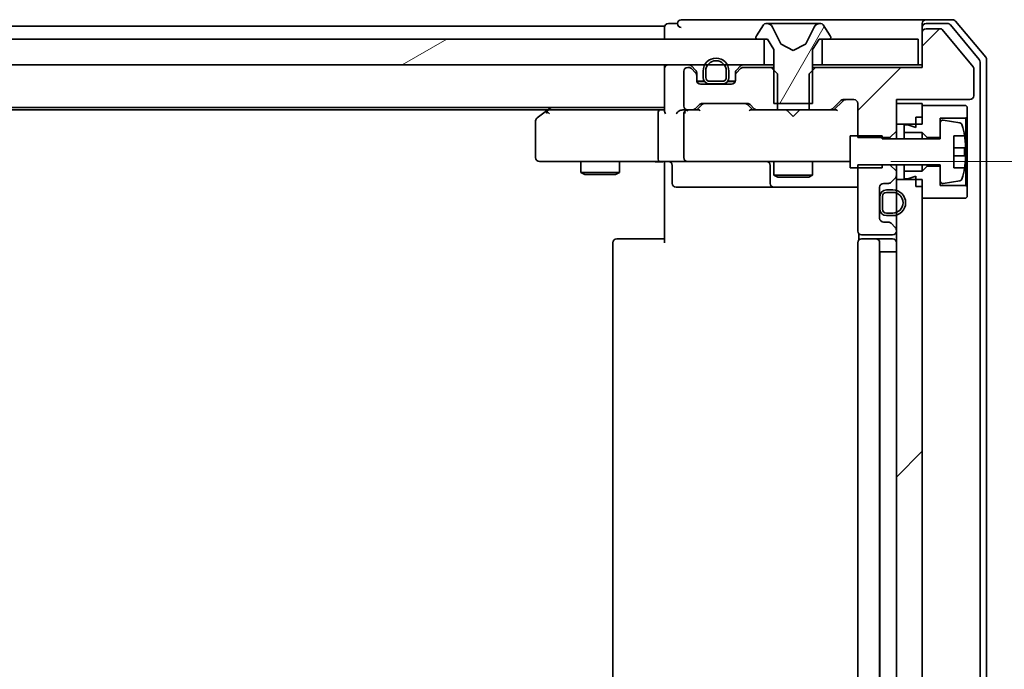
# Model space of a CAD drawing. Units: millimetres. Extents: x 36 to 10849, y 20 to 1987.
# Drawn here: x 2907 to 2984, y 1594 to 1644 of the extents above; entities that cross this region are included whole.
import ezdxf

# ---------------------------------------------------------------- set-up
doc = ezdxf.new("R2010")
doc.units = ezdxf.units.MM
doc.header["$LTSCALE"] = 2.5
doc.layers.get('Defpoints').update_dxf_attribs({"lineweight": 25})
for name, color, linetype, lineweight in [('Dimension (ISO)', 7, 'Continuous', 18), ('Hatch (ISO)', 1, 'Continuous', 18), ('Visible (ISO)', 7, 'Continuous', 35)]:
    doc.layers.add(name, color=color, linetype=linetype, lineweight=lineweight)
doc.styles.add('Note Text (TK)', font='MS PGothic.ttf')
doc.dimstyles.new('Default - Method 1b (TK)', dxfattribs={"dimscale": 2.5, "dimtxt": 2.5, "dimasz": 2.5, "dimexe": 1, "dimexo": 1.5, "dimgap": 1, "dimtad": 1, "dimdsep": 46, "dimtxsty": 'Note Text (TK)', "dimblk": 'OPEN', "dimcen": 0.09, "dimdle": 5, "dimclrd": 100, "dimclre": 100, "dimclrt": 7, "dimadec": 1, "dimazin": 1, "dimtfac": 1, "dimtmove": 0, "dimatfit": 3, "dimldrblk": 'OPEN', "dimfxl": 1, "dimtolj": 1, "dimlwd": -1, "dimlwe": -1, "dimarcsym": 0})
pattern_1 = [(45, (922.25, -36), (-15.71545, 15.71545), [])]
pattern_2 = [(30, (922.25, -36), (-11.1125, 19.24741), [])]

# ---------------------------------------------------------------- blocks, each defined once
blk = doc.blocks.new('_Open')
at = {"color": 0, "linetype": 'ByBlock', "lineweight": -2}
for p, q in [((-1, 0.1667), (0, 0)), ((-1, -0.1667), (0, 0)), ((0, 0), (-1, 0))]:
    blk.add_line(p, q, dxfattribs=at)
blk = doc.blocks.new('*D32')
at = {"layer": 'Defpoints', "color": 0}
for p in [(2971.163, 1632.981), (3042.446, 1632.981), (2971.163, 1555.981)]:
    blk.add_point(p, dxfattribs=at)
at = {"layer": 'Dimension (ISO)', "color": 100}
for p, q in [((2974.913, 1632.981), (3044.946, 1632.981)), ((3042.446, 1567.231), (3042.446, 1621.731)), ((2974.913, 1555.981), (3044.946, 1555.981))]:
    blk.add_line(p, q, dxfattribs=at)
at = {"layer": 'Dimension (ISO)', "color": 100, "xscale": 11.25, "yscale": 11.25, "zscale": 11.25}
for p, rotation in [((3042.446, 1632.981), 90), ((3042.446, 1555.981), 270)]:
    blk.add_blockref('_Open', p, dxfattribs=dict(at, rotation=rotation))
at = {"layer": 'Dimension (ISO)', "color": 7, "insert": (3029.981, 1583.439), "char_height": 6.25, "attachment_point": 4, "rotation": 90, "style": 'Note Text (TK)'}
blk.add_mtext('\\A1;\\fMS PGothic|b0|i0;{\\H17.4300;77}', dxfattribs=at)

msp = doc.modelspace()

# ---------------------------------------------------------------- hatches: boundary and pattern name
at = {"layer": 'Hatch (ISO)'}
h = msp.add_hatch(dxfattribs=at)
h.set_pattern_fill('ANSI31', color=256, scale=177.8, angle=14.999978, style=0)
h.set_pattern_definition([(60, (922.25, -36), (-19.24741, 11.1125), [])])
edge = h.paths.add_edge_path()
edge.add_ellipse((2964.5484, 1642.5815), major_axis=(0, -0.1), ratio=1, start_angle=270, end_angle=360)
edge.add_line((2964.5484, 1642.4815), (2965.3484, 1642.4815))
edge.add_line((2965.3484, 1642.4815), (2965.8484, 1641.6815))
edge.add_line((2965.8484, 1641.6815), (2965.8484, 1637.4815))
edge.add_line((2965.8484, 1637.4815), (2968.8484, 1637.4815))
edge.add_line((2968.8484, 1637.4815), (2968.8484, 1641.6815))
edge.add_line((2968.8484, 1641.6815), (2969.3484, 1642.4815))
edge.add_line((2969.3484, 1642.4815), (2970.1484, 1642.4815))
edge.add_ellipse((2970.1484, 1642.5815), major_axis=(0.1, 0), ratio=1, start_angle=270, end_angle=360)
edge.add_line((2970.2484, 1642.5815), (2970.2484, 1642.6222))
edge.add_ellipse((2970.0484, 1642.6222), major_axis=(0, 0.2), ratio=1, start_angle=270, end_angle=303.023868)
edge.add_line((2970.216, 1642.7312), (2969.6575, 1643.5905))
edge.add_ellipse((2969.4898, 1643.4815), major_axis=(-0.109, 0.1677), ratio=1, start_angle=270, end_angle=326.976132)
edge.add_line((2969.4898, 1643.6815), (2969.4084, 1643.6815))
edge.add_ellipse((2969.4084, 1643.1815), major_axis=(-0.5, 0), ratio=1, start_angle=270, end_angle=333.608297)
edge.add_line((2968.9605, 1643.4037), (2968.3172, 1642.1072))
edge.add_ellipse((2968.2724, 1642.1294), major_axis=(-0.0222, -0.0448), ratio=1, start_angle=54.391703, end_angle=90, ccw=False)
edge.add_line((2968.2958, 1642.0853), (2967.3484, 1641.5815))
edge.add_line((2967.3484, 1641.5815), (2966.4009, 1642.0853))
edge.add_ellipse((2966.4243, 1642.1294), major_axis=(-0.0441, 0.0235), ratio=1, start_angle=54.391703, end_angle=90, ccw=False)
edge.add_line((2966.3796, 1642.1072), (2965.7362, 1643.4037))
edge.add_ellipse((2965.2883, 1643.1815), major_axis=(-0.2223, 0.4479), ratio=1, start_angle=270, end_angle=333.608297)
edge.add_line((2965.2883, 1643.6815), (2965.2069, 1643.6815))
edge.add_ellipse((2965.2069, 1643.4815), major_axis=(-0.2, 0), ratio=1, start_angle=270, end_angle=326.976132)
edge.add_line((2965.0392, 1643.5905), (2964.4807, 1642.7312))
edge.add_ellipse((2964.6484, 1642.6222), major_axis=(-0.109, -0.1677), ratio=1, start_angle=270, end_angle=303.023868)
edge.add_line((2964.4484, 1642.6222), (2964.4484, 1642.5815))
h = msp.add_hatch(dxfattribs=at)
h.set_pattern_fill('ANSI31', color=256, scale=177.8, style=0)
h.set_pattern_definition(pattern_1)
edge = h.paths.add_edge_path()
edge.add_ellipse((2977.6484, 1642.9815), major_axis=(-0.3, 0), ratio=1, start_angle=270, end_angle=360)
edge.add_line((2977.3484, 1642.9815), (2977.3484, 1640.2815))
edge.add_line((2977.3484, 1640.2815), (2969.0779, 1640.2815))
edge.add_line((2969.0779, 1640.2815), (2968.5779, 1639.7815))
edge.add_line((2968.5779, 1639.7815), (2968.5779, 1636.9815))
edge.add_line((2968.5779, 1636.9815), (2970.1741, 1636.9815))
edge.add_ellipse((2970.1741, 1637.2815), major_axis=(0.3, 0), ratio=1, start_angle=270, end_angle=315)
edge.add_line((2970.3862, 1637.0693), (2971.0105, 1637.6936))
edge.add_ellipse((2971.2226, 1637.4815), major_axis=(0.2121, 0.2121), ratio=1, start_angle=45, end_angle=90, ccw=False)
edge.add_line((2971.2226, 1637.7815), (2972.0484, 1637.7815))
edge.add_ellipse((2972.0484, 1637.4815), major_axis=(0.3, 0), ratio=1, start_angle=0, end_angle=90, ccw=False)
edge.add_line((2972.3484, 1637.4815), (2972.3484, 1634.8379))
edge.add_line((2972.3484, 1634.8379), (2974.8484, 1634.8379))
edge.add_line((2974.8484, 1634.8379), (2975.3484, 1635.3379))
edge.add_line((2975.3484, 1635.3379), (2975.3484, 1637.7815))
edge.add_line((2975.3484, 1637.7815), (2981.0484, 1637.7815))
edge.add_ellipse((2981.0484, 1638.0815), major_axis=(0.3, 0), ratio=1, start_angle=270, end_angle=360)
edge.add_line((2981.3484, 1638.0815), (2981.3484, 1640.2091))
edge.add_ellipse((2981.1484, 1640.2091), major_axis=(0, 0.2), ratio=1, start_angle=270, end_angle=309.805571)
edge.add_line((2981.302, 1640.3371), (2978.9083, 1643.2095))
edge.add_ellipse((2978.7547, 1643.0815), major_axis=(-0.128, 0.1536), ratio=1, start_angle=270, end_angle=320.194429)
edge.add_line((2978.7547, 1643.2815), (2977.6484, 1643.2815))
h = msp.add_hatch(dxfattribs=at)
h.set_pattern_fill('ANSI31', color=256, scale=177.8, angle=-14.999978, style=0)
h.set_pattern_definition(pattern_2)
h.paths.add_polyline_path([(2569.5984, 1642.4815), (2569.5984, 1640.4815), (2965.0984, 1640.4815), (2965.0984, 1642.4815)])
h = msp.add_hatch(dxfattribs=at)
h.set_pattern_fill('ANSI31', color=256, scale=177.8, angle=-14.999978, style=0)
h.set_pattern_definition(pattern_2)
edge = h.paths.add_edge_path()
edge.add_line((2971.7484, 1632.4815), (2974.2484, 1632.4815))
edge.add_line((2974.2484, 1632.4815), (2974.2484, 1632.7315))
edge.add_line((2974.2484, 1632.7315), (2978.7484, 1632.7315))
edge.add_line((2978.7484, 1632.7315), (2978.7484, 1631.4665))
edge.add_ellipse((2978.9484, 1631.4665), major_axis=(0, -0.2), ratio=1, start_angle=270, end_angle=369.212951)
edge.add_line((2978.9804, 1631.2691), (2980.2753, 1631.4791))
edge.add_ellipse((2980.2432, 1631.6766), major_axis=(0.1974, 0.032), ratio=1, start_angle=270, end_angle=333.896117)
edge.add_ellipse((2973.4759, 1633.7315), major_axis=(2.113, 6.9588), ratio=1, start_angle=270, end_angle=276.993767)
edge.add_line((2980.6401, 1632.4815), (2979.7984, 1632.4815))
edge.add_line((2979.7984, 1632.4815), (2979.7984, 1634.9815))
edge.add_line((2979.7984, 1634.9815), (2980.6401, 1634.9815))
edge.add_ellipse((2973.4759, 1633.7315), major_axis=(-1.25, 7.1643), ratio=1, start_angle=270, end_angle=276.993767)
edge.add_ellipse((2980.2432, 1635.7864), major_axis=(-0.0581, 0.1914), ratio=1, start_angle=270, end_angle=333.896117)
edge.add_line((2980.2753, 1635.9838), (2978.9804, 1636.1938))
edge.add_ellipse((2978.9484, 1635.9964), major_axis=(-0.1974, 0.032), ratio=1, start_angle=270, end_angle=369.212951)
edge.add_line((2978.7484, 1635.9964), (2978.7484, 1634.7315))
edge.add_line((2978.7484, 1634.7315), (2974.2484, 1634.7315))
edge.add_line((2974.2484, 1634.7315), (2974.2484, 1634.9815))
edge.add_line((2974.2484, 1634.9815), (2971.7484, 1634.9815))
edge.add_line((2971.7484, 1634.9815), (2971.7484, 1632.4815))
h = msp.add_hatch(dxfattribs=at)
h.set_pattern_fill('ANSI31', color=256, scale=177.8, style=0)
h.set_pattern_definition(pattern_1)
h.paths.add_polyline_path([(2975.3484, 1557.3815), (2977.3484, 1557.3815), (2977.3484, 1631.5815), (2975.3484, 1631.5815)])

# ---------------------------------------------------------------- linework, layer by layer
at = {"layer": 'Visible (ISO)'}
for p, q in [((2962.3484, 1643.9815), (2958.6484, 1643.9815)), ((2977.6484, 1643.9815), (2962.3484, 1643.9815)), ((2979.7078, 1643.9815), (2977.6484, 1643.9815)), ((2982.2788, 1641.0649), (2979.9383, 1643.8735)), ((2957.3484, 1643.4815), (2769.7284, 1643.4815)), ((2957.3484, 1643.4815), (2957.3484, 1643.1815)), ((2957.3484, 1643.1815), (2957.3484, 1642.4815)), ((2958.3484, 1643.6815), (2957.6484, 1643.6815)), ((2965.0392, 1643.5905), (2964.4807, 1642.7312)), ((2965.2883, 1643.6815), (2965.2069, 1643.6815)), ((2965.3256, 1643.6815), (2965.2883, 1643.6815)), ((2966.1052, 1643.6815), (2965.3256, 1643.6815)), ((2966.3796, 1642.1072), (2965.7362, 1643.4037)), ((2966.1052, 1643.6815), (2966.9443, 1643.6815)), ((2966.9579, 1643.6815), (2966.9443, 1643.6815)), ((2967.7388, 1643.6815), (2966.9579, 1643.6815)), ((2967.7524, 1643.6815), (2967.7388, 1643.6815)), ((2967.7524, 1643.6815), (2968.5916, 1643.6815)), ((2968.9605, 1643.4037), (2968.3172, 1642.1072)), ((2969.3711, 1643.6815), (2968.5916, 1643.6815)), ((2969.4084, 1643.6815), (2969.3711, 1643.6815)), ((2969.4898, 1643.6815), (2969.4084, 1643.6815)), ((2970.216, 1642.7312), (2969.6575, 1643.5905)), ((2977.3484, 1643.3815), (2977.3484, 1643.6815)), ((2977.3484, 1643.3815), (2977.3484, 1642.9815)), ((2979.307, 1643.6815), (2977.6484, 1643.6815)), ((2978.7547, 1643.2815), (2977.6484, 1643.2815)), ((2981.302, 1640.3371), (2978.9083, 1643.2095)), ((2981.7788, 1640.8839), (2979.5375, 1643.5735)), ((2965.0984, 1642.4815), (2569.5984, 1642.4815)), ((2964.4484, 1642.6222), (2964.4484, 1642.5815)), ((2964.5484, 1642.4815), (2965.3484, 1642.4815)), ((2965.0984, 1640.4815), (2965.0984, 1642.4815)), ((2965.3484, 1642.4815), (2965.8484, 1641.6815)), ((2968.8484, 1641.6815), (2969.3484, 1642.4815)), ((2969.3484, 1642.4815), (2970.1484, 1642.4815)), ((2977.0484, 1642.4815), (2969.5984, 1642.4815)), ((2969.5984, 1642.4815), (2969.5984, 1640.4815)), ((2970.2484, 1642.5815), (2970.2484, 1642.6222)), ((2977.0484, 1640.4815), (2977.0484, 1642.4815)), ((2977.3484, 1642.9815), (2977.3484, 1640.2815)), ((2965.8484, 1641.6815), (2965.8484, 1637.4815)), ((2967.3484, 1641.5815), (2966.4009, 1642.0853)), ((2968.2958, 1642.0853), (2967.3484, 1641.5815)), ((2968.8484, 1637.4815), (2968.8484, 1641.6815)), ((2982.3484, 1548.0901), (2982.3484, 1640.8729)), ((2569.5984, 1640.4815), (2965.0984, 1640.4815)), ((2957.3484, 1640.4815), (2957.3484, 1640.1815)), ((2957.3484, 1640.1815), (2957.3484, 1636.8936)), ((2959.2241, 1640.2815), (2959.1484, 1640.2815)), ((2959.7605, 1640.0693), (2959.4362, 1640.3936)), ((2959.7605, 1639.8693), (2959.4362, 1640.1936)), ((2963.2605, 1640.3936), (2962.9362, 1640.0693)), ((2963.2605, 1640.1936), (2962.9362, 1639.8693)), ((2965.6189, 1640.2815), (2963.4726, 1640.2815)), ((2965.8484, 1640.4815), (2965.0984, 1640.4815)), ((2966.1189, 1639.7815), (2965.6189, 1640.2815)), ((2965.8484, 1640.2815), (2965.6189, 1640.2815)), ((2969.0779, 1640.2815), (2968.5779, 1639.7815)), ((2969.5984, 1640.4815), (2968.8484, 1640.4815)), ((2969.0779, 1640.2815), (2968.8484, 1640.2815)), ((2977.3484, 1640.2815), (2969.0779, 1640.2815)), ((2969.5984, 1640.4815), (2977.0484, 1640.4815)), ((2977.3484, 1640.4815), (2977.0484, 1640.4815)), ((2981.3484, 1638.0815), (2981.3484, 1640.2091)), ((2981.8484, 1548.2711), (2981.8484, 1640.6918)), ((2958.8484, 1639.9815), (2958.8484, 1637.2815)), ((2959.8484, 1639.6572), (2959.8484, 1639.8572)), ((2959.8484, 1639.2815), (2959.8484, 1639.6572)), ((2960.3484, 1640.0015), (2960.3484, 1639.5015)), ((2960.5484, 1639.5015), (2960.5484, 1640.0015)), ((2960.5484, 1640.0015), (2960.5484, 1639.5015)), ((2962.1484, 1640.0015), (2962.1484, 1639.5015)), ((2962.1484, 1639.5015), (2962.1484, 1640.0015)), ((2962.3484, 1639.5015), (2962.3484, 1640.0015)), ((2962.8484, 1639.8572), (2962.8484, 1639.6572)), ((2962.8484, 1639.6572), (2962.8484, 1639.2815)), ((2966.1189, 1636.9815), (2966.1189, 1639.7815)), ((2968.5779, 1639.7815), (2968.5779, 1636.9815)), ((2959.8592, 1639.2015), (2960.4484, 1639.2015)), ((2960.4642, 1639.1815), (2959.8655, 1639.1815)), ((2962.5484, 1638.9815), (2960.1484, 1638.9815)), ((2961.8484, 1639.2015), (2960.8484, 1639.2015)), ((2960.8484, 1639.2015), (2961.8484, 1639.2015)), ((2960.8484, 1639.0015), (2961.8484, 1639.0015)), ((2960.8984, 1639.0015), (2960.8984, 1638.9815)), ((2961.7984, 1639.0015), (2960.8984, 1639.0015)), ((2960.8984, 1638.9815), (2961.7984, 1638.9815)), ((2961.7984, 1638.9815), (2961.7984, 1639.0015)), ((2962.8312, 1639.1815), (2962.2325, 1639.1815)), ((2962.2484, 1639.2015), (2962.8375, 1639.2015)), ((2971.2226, 1637.7815), (2972.0484, 1637.7815)), ((2975.3484, 1635.3379), (2975.3484, 1637.7815)), ((2975.3484, 1637.7815), (2981.0484, 1637.7815)), ((2577.3484, 1637.1815), (2957.3484, 1637.1815)), ((2948.5484, 1637.1815), (2948.2017, 1636.9215)), ((2959.7362, 1637.0693), (2960.0605, 1637.3936)), ((2959.8484, 1636.9815), (2960.2605, 1637.3936)), ((2960.2726, 1637.4815), (2963.7741, 1637.4815)), ((2963.7862, 1637.3936), (2964.1984, 1636.9815)), ((2963.9862, 1637.3936), (2964.3105, 1637.0693)), ((2965.8484, 1637.4815), (2968.8484, 1637.4815)), ((2970.3862, 1637.0693), (2971.0105, 1637.6936)), ((2970.4984, 1636.9815), (2971.2105, 1637.6936)), ((2972.3484, 1637.4815), (2972.3484, 1634.8379)), ((2977.3484, 1637.4815), (2975.3484, 1637.4815)), ((2975.3484, 1637.4815), (2975.3484, 1635.8815)), ((2977.3484, 1635.8815), (2977.3484, 1637.4815)), ((2980.7484, 1637.3315), (2977.3484, 1637.3315)), ((2977.3484, 1637.3315), (2977.3484, 1636.4315)), ((2980.8484, 1637.2315), (2980.7484, 1637.3315)), ((2980.8484, 1636.4315), (2980.8484, 1637.2315)), ((2586.415, 1636.9815), (2948.2817, 1636.9815)), ((2948.2017, 1636.9215), (2947.4684, 1636.3715)), ((2948.4118, 1636.6815), (2948.2561, 1636.8371)), ((2956.9726, 1636.9815), (2948.3817, 1636.9815)), ((2956.8484, 1636.6815), (2956.8484, 1633.2815)), ((2957.3484, 1636.9815), (2956.9726, 1636.9815)), ((2959.1484, 1636.9815), (2958.7726, 1636.9815)), ((2958.8484, 1636.6815), (2958.8484, 1633.2815)), ((2959.1484, 1636.9815), (2959.5241, 1636.9815)), ((2960.0244, 1636.9815), (2959.5241, 1636.9815)), ((2964.5226, 1636.9815), (2964.0223, 1636.9815)), ((2964.5226, 1636.9815), (2966.1189, 1636.9815)), ((2968.5779, 1636.9815), (2966.1189, 1636.9815)), ((2966.9084, 1636.9215), (2966.8484, 1636.9815)), ((2967.3484, 1636.4815), (2966.9084, 1636.9215)), ((2967.3484, 1636.4815), (2967.7884, 1636.9215)), ((2967.8484, 1636.9815), (2967.7884, 1636.9215)), ((2968.5779, 1636.9815), (2970.1741, 1636.9815)), ((2970.6744, 1636.9815), (2970.1741, 1636.9815)), ((2976.8484, 1636.4315), (2977.3484, 1636.4315)), ((2976.8484, 1636.4315), (2976.8484, 1635.6315)), ((2978.7484, 1634.8315), (2978.7484, 1636.3315)), ((2978.7484, 1636.3315), (2980.7484, 1636.3315)), ((2980.7484, 1636.3315), (2980.8484, 1636.4315)), ((2980.7484, 1636.3315), (2980.7484, 1631.1315)), ((2980.8484, 1631.0315), (2980.8484, 1636.4315)), ((2947.3484, 1636.1315), (2947.3484, 1633.2815)), ((2975.3484, 1635.8815), (2977.3484, 1635.8815)), ((2976.2484, 1635.8315), (2975.9484, 1635.8315)), ((2975.9484, 1635.8315), (2975.9484, 1635.2315)), ((2976.8484, 1635.6315), (2976.2484, 1635.8315)), ((2978.7484, 1635.9964), (2978.7484, 1634.7315)), ((2980.2753, 1635.9838), (2978.9804, 1636.1938)), ((2974.2484, 1634.9815), (2971.7484, 1634.9815)), ((2971.7484, 1634.9815), (2971.7484, 1632.4815)), ((2972.3484, 1634.8379), (2974.8484, 1634.8379)), ((2974.2484, 1634.7315), (2974.2484, 1634.9815)), ((2978.7484, 1634.7315), (2974.2484, 1634.7315)), ((2974.8484, 1634.8379), (2975.3484, 1635.3379)), ((2974.8484, 1634.8379), (2974.8484, 1634.7315)), ((2975.3484, 1634.7315), (2975.3484, 1635.3379)), ((2975.9484, 1635.2315), (2977.3484, 1635.2315)), ((2975.9484, 1634.7315), (2975.9484, 1635.2315)), ((2977.3484, 1635.2315), (2977.7484, 1634.8315)), ((2977.3484, 1634.7315), (2977.3484, 1635.2315)), ((2977.7484, 1634.8315), (2978.7484, 1634.8315)), ((2977.7484, 1634.7315), (2977.7484, 1634.8315)), ((2979.7984, 1632.4815), (2979.7984, 1634.9815)), ((2979.7984, 1634.9815), (2980.6401, 1634.9815)), ((2980.6988, 1634.044), (2979.7984, 1634.044)), ((2979.7984, 1633.419), (2980.6988, 1633.419)), ((2947.6484, 1632.9815), (2948.4118, 1632.9815)), ((2948.4118, 1632.9815), (2956.9726, 1632.9815)), ((2950.8484, 1632.9815), (2950.8484, 1632.1315)), ((2953.8484, 1632.9815), (2953.8484, 1632.1315)), ((2959.1484, 1632.9815), (2956.9726, 1632.9815)), ((2957.3484, 1632.7564), (2957.3484, 1632.9737)), ((2957.3484, 1632.7564), (2957.3484, 1632.4815)), ((2957.3484, 1626.6815), (2957.3484, 1632.4815)), ((2957.9497, 1632.6815), (2957.9497, 1631.2815)), ((2959.1484, 1632.9815), (2959.9666, 1632.9815)), ((2959.9666, 1632.9815), (2971.1629, 1632.9815)), ((2965.5538, 1632.6815), (2965.5538, 1631.2815)), ((2965.8484, 1632.9815), (2965.8484, 1631.9315)), ((2968.8484, 1632.9815), (2968.8484, 1631.9315)), ((2971.1629, 1632.9815), (2971.7484, 1632.9815)), ((2971.7484, 1632.4815), (2974.2484, 1632.4815)), ((2974.8484, 1632.725), (2972.3484, 1632.725)), ((2972.3484, 1632.725), (2972.3484, 1627.5815)), ((2974.2484, 1632.4815), (2974.2484, 1632.7315)), ((2974.2484, 1632.7315), (2978.7484, 1632.7315)), ((2974.8484, 1632.7315), (2974.8484, 1632.725)), ((2975.3484, 1632.225), (2974.8484, 1632.725)), ((2975.3484, 1632.225), (2975.3484, 1632.7315)), ((2975.9484, 1632.2315), (2975.9484, 1632.7315)), ((2977.3484, 1632.2315), (2977.3484, 1632.7315)), ((2977.7484, 1632.6315), (2977.3484, 1632.2315)), ((2977.7484, 1632.6315), (2977.7484, 1632.7315)), ((2978.7484, 1632.6315), (2977.7484, 1632.6315)), ((2978.7484, 1632.7315), (2978.7484, 1631.4665)), ((2978.7484, 1631.1315), (2978.7484, 1632.6315)), ((2980.6401, 1632.4815), (2979.7984, 1632.4815)), ((2950.8484, 1632.1315), (2953.8484, 1632.1315)), ((2951.1551, 1631.9781), (2950.8484, 1632.1315)), ((2953.5416, 1631.9781), (2951.1551, 1631.9781)), ((2953.5416, 1631.9781), (2953.8484, 1632.1315)), ((2965.8484, 1631.9315), (2968.8484, 1631.9315)), ((2966.1551, 1631.7781), (2965.8484, 1631.9315)), ((2968.5416, 1631.7781), (2966.1551, 1631.7781)), ((2968.5416, 1631.7781), (2968.8484, 1631.9315)), ((2974.9362, 1631.3693), (2975.2605, 1631.6936)), ((2975.3484, 1631.9057), (2975.3484, 1632.225)), ((2975.3484, 1631.5815), (2975.3484, 1631.9057)), ((2977.3484, 1632.2315), (2975.9484, 1632.2315)), ((2975.9484, 1632.2315), (2975.9484, 1631.6315)), ((2976.2484, 1631.6315), (2976.8484, 1631.8315)), ((2976.8484, 1631.8315), (2976.8484, 1631.0315)), ((2958.2497, 1630.9815), (2962.1793, 1630.9815)), ((2962.1793, 1630.9815), (2965.8538, 1630.9815)), ((2965.8538, 1630.9815), (2966.0254, 1630.9815)), ((2966.0254, 1630.9815), (2972.3484, 1630.9815)), ((2974.0484, 1628.5815), (2974.0484, 1630.9815)), ((2974.3484, 1631.2815), (2974.7241, 1631.2815)), ((2977.3484, 1631.5815), (2975.3484, 1631.5815)), ((2975.3484, 1631.5815), (2975.3484, 1557.3815)), ((2975.9484, 1631.6315), (2976.2484, 1631.6315)), ((2976.8484, 1631.0315), (2977.3484, 1631.0315)), ((2977.3484, 1557.3815), (2977.3484, 1631.5815)), ((2977.3484, 1631.0315), (2977.3484, 1630.1315)), ((2980.7484, 1631.1315), (2978.7484, 1631.1315)), ((2978.9804, 1631.2691), (2980.2753, 1631.4791)), ((2980.8484, 1631.0315), (2980.7484, 1631.1315)), ((2980.8484, 1630.2315), (2980.8484, 1631.0315)), ((2974.0684, 1630.2315), (2974.0484, 1630.2315)), ((2974.0484, 1630.2315), (2974.0484, 1629.3315)), ((2974.0684, 1630.2815), (2974.0684, 1629.2815)), ((2974.0684, 1629.3315), (2974.0684, 1630.2315)), ((2974.2684, 1629.2815), (2974.2684, 1630.2815)), ((2974.2684, 1630.2815), (2974.2684, 1629.2815)), ((2975.0684, 1630.7815), (2974.5684, 1630.7815)), ((2974.5684, 1630.5815), (2975.0684, 1630.5815)), ((2975.0684, 1630.5815), (2974.5684, 1630.5815)), ((2977.3484, 1630.1315), (2980.7484, 1630.1315)), ((2980.7484, 1630.1315), (2980.8484, 1630.2315)), ((2974.0484, 1629.3315), (2974.0684, 1629.3315)), ((2975.0684, 1628.9815), (2974.5684, 1628.9815)), ((2974.5684, 1628.9815), (2975.0684, 1628.9815)), ((2974.5684, 1628.7815), (2975.0684, 1628.7815)), ((2974.7241, 1628.2815), (2974.3484, 1628.2815)), ((2975.2605, 1627.8693), (2974.9362, 1628.1936)), ((2972.4382, 1627.3674), (2972.4382, 1626.8955)), ((2972.6484, 1627.2815), (2975.0484, 1627.2815)), ((2975.3484, 1627.5815), (2975.3484, 1627.6572)), ((2953.3484, 1626.6815), (2953.3484, 1562.2815)), ((2953.6484, 1626.9815), (2953.7069, 1626.9815)), ((2954.414, 1626.9815), (2953.7069, 1626.9815)), ((2954.414, 1626.9815), (2954.5555, 1626.9815)), ((2956.9341, 1626.9815), (2954.5555, 1626.9815)), ((2956.9341, 1626.9815), (2957.3484, 1626.9815)), ((2972.3484, 1626.6815), (2972.3484, 1562.2815)), ((2972.6484, 1626.9815), (2972.7069, 1626.9815)), ((2973.414, 1626.9815), (2972.7069, 1626.9815)), ((2973.414, 1626.9815), (2973.5555, 1626.9815)), ((2973.7484, 1626.9815), (2973.5555, 1626.9815)), ((2975.0484, 1626.9815), (2973.7484, 1626.9815)), ((2974.0484, 1562.2815), (2974.0484, 1626.6815)), ((2974.5684, 1625.9815), (2974.0684, 1625.9815)), ((2974.0684, 1625.9815), (2974.0684, 1562.9815)), ((2974.5684, 1625.9815), (2975.0684, 1625.9815)), ((2975.3484, 1625.9815), (2975.0684, 1625.9815))]:
    msp.add_line(p, q, dxfattribs=at)
for centre, radius, start, end in [((2958.6484, 1643.6815), 0.3, 90, 180), ((2977.6484, 1643.6815), 0.3, 90, 180), ((2979.7078, 1643.6815), 0.3, 39.805571, 90), ((2957.6484, 1643.3815), 0.3, 90, 180), ((2958.6484, 1643.6815), 0.3, 180, 270), ((2965.2069, 1643.4815), 0.2, 90, 146.976132), ((2965.2883, 1643.1815), 0.5, 26.391703, 90), ((2969.4084, 1643.1815), 0.5, 90, 153.608297), ((2969.4898, 1643.4815), 0.2, 33.023868, 90), ((2977.6484, 1643.3815), 0.3, 90, 180), ((2977.6484, 1642.9815), 0.3, 90, 180), ((2978.7547, 1643.0815), 0.2, 39.805571, 90), ((2979.307, 1643.3815), 0.3, 39.805571, 90), ((2964.6484, 1642.6222), 0.2, 146.976132, 180), ((2964.5484, 1642.5815), 0.1, 180, 270), ((2970.1484, 1642.5815), 0.1, 270, 0), ((2970.0484, 1642.6222), 0.2, 0, 33.023868), ((2966.4243, 1642.1294), 0.05, 206.391703, 242), ((2968.2724, 1642.1294), 0.05, 298, 333.608297), ((2961.3484, 1640.0015), 1, 0, 180), ((2981.5484, 1640.6918), 0.3, 0, 39.805571), ((2982.0484, 1640.8729), 0.3, 0, 39.805571), ((2957.6484, 1640.1815), 0.3, 90, 180), ((2959.1484, 1639.9815), 0.3, 90, 180), ((2959.2241, 1640.1815), 0.3, 45, 90), ((2959.2241, 1639.9815), 0.3, 45, 90), ((2959.5484, 1639.8572), 0.3, 0, 45), ((2961.3484, 1640.0015), 0.8, 0, 180), ((2961.3484, 1640.0015), 0.8, 0, 180), ((2963.1484, 1639.8572), 0.3, 135, 180), ((2963.4726, 1640.1815), 0.3, 90, 135), ((2963.4726, 1639.9815), 0.3, 90, 135), ((2981.1484, 1640.2091), 0.2, 0, 39.805571), ((2959.5484, 1639.6572), 0.3, 0, 45), ((2960.1484, 1639.2815), 0.3, 180, 270), ((2960.8484, 1639.5015), 0.5, 180, 270), ((2960.8484, 1639.5015), 0.3, 180, 270), ((2960.8484, 1639.5015), 0.3, 180, 270), ((2961.8484, 1639.5015), 0.3, 270, 0), ((2961.8484, 1639.5015), 0.5, 270, 0), ((2961.8484, 1639.5015), 0.3, 270, 0), ((2962.5484, 1639.2815), 0.3, 270, 0), ((2963.1484, 1639.6572), 0.3, 135, 180), ((2971.2226, 1637.4815), 0.3, 90, 135), ((2972.0484, 1637.4815), 0.3, 0, 90), ((2981.0484, 1638.0815), 0.3, 270, 0), ((2959.1484, 1637.2815), 0.3, 180, 270), ((2959.5241, 1637.2815), 0.3, 270, 315), ((2960.2726, 1637.1815), 0.3, 90, 135), ((2963.7741, 1637.1815), 0.3, 45, 90), ((2964.5226, 1637.2815), 0.3, 225, 270), ((2970.1741, 1637.2815), 0.3, 270, 315), ((2947.6484, 1636.1315), 0.3, 126.869898, 180), ((2948.3817, 1636.6815), 0.3, 113.437984, 126.869898), ((2948.3817, 1636.6815), 0.3, 90, 113.437984), ((2959.1484, 1636.6815), 0.3, 148.755545, 180), ((2959.1484, 1636.6815), 0.3, 90, 113.437996), ((2978.9484, 1635.9964), 0.2, 80.787049, 180), ((2980.2432, 1635.7864), 0.2, 16.890932, 80.787049), ((2973.4759, 1633.7315), 7.2725, 9.897166, 16.890932), ((2973.4759, 1633.7315), 7.2658, 6.222211, 9.906408), ((2973.4759, 1633.7315), 7.1643, 357.500008, 2.499992), ((2947.6484, 1633.2815), 0.3, 180, 270), ((2959.1484, 1633.2815), 0.3, 180, 270), ((2957.6497, 1632.6815), 0.3, 0, 90), ((2965.2538, 1632.6815), 0.3, 0, 90), ((2973.4759, 1633.7315), 7.2725, 343.109068, 350.102834), ((2973.4759, 1633.7315), 7.2658, 350.093592, 353.777789), ((2975.0484, 1631.9057), 0.3, 315, 0), ((2958.2497, 1631.2815), 0.3, 180, 270), ((2965.8538, 1631.2815), 0.3, 180, 270), ((2974.3484, 1630.9815), 0.3, 90, 180), ((2974.7241, 1631.5815), 0.3, 270, 315), ((2978.9484, 1631.4665), 0.2, 180, 279.212951), ((2980.2432, 1631.6766), 0.2, 279.212951, 343.109068), ((2974.5684, 1630.2815), 0.5, 90, 180), ((2974.5684, 1630.2815), 0.3, 90, 180), ((2974.5684, 1630.2815), 0.3, 90, 180), ((2975.0684, 1629.7815), 1, 270, 90), ((2975.0684, 1629.7815), 0.8, 270, 90), ((2975.0684, 1629.7815), 0.8, 270, 90), ((2974.3484, 1628.5815), 0.3, 180, 270), ((2974.5684, 1629.2815), 0.5, 180, 270), ((2974.5684, 1629.2815), 0.3, 180, 270), ((2974.5684, 1629.2815), 0.3, 180, 270), ((2974.7241, 1627.9815), 0.3, 45, 90), ((2975.0484, 1627.6572), 0.3, 0, 45), ((2972.6484, 1627.5815), 0.3, 180, 270), ((2975.0484, 1627.5815), 0.3, 270, 0), ((2953.6484, 1626.6815), 0.3, 90, 180), ((2972.6484, 1626.6815), 0.3, 90, 180), ((2973.7484, 1626.6815), 0.3, 0, 90), ((2975.0484, 1626.6815), 0.3, 0, 90)]:
    msp.add_arc(centre, radius, start, end, dxfattribs=at)
for centre, major_axis, ratio, start_param, end_param in [((2971.4226, 1637.4815), (-0.3, 0), 0.9998508, 4.712389, 5.4978618), ((2960.4726, 1637.1815), (-0.3, 0), 0.9998508, 4.712389, 5.4978618), ((2963.5741, 1637.1815), (0.3, 0), 0.9998508, 0.7853235, 1.5707963), ((2948.4118, 1636.704), (0.2411, 0.4823), 0.3700244, 1.4790131, 1.7537399), ((2956.9726, 1636.6815), (0, -0.3), 0.4142136, 3.1415927, 4.712389), ((2957.6484, 1636.6815), (0.2772, -0.2772), 0.4142136, 3.5342917, 4.3196899), ((2958.4726, 1636.6815), (-0.2772, -0.2772), 0.4142136, 4.3196899, 5.1050881), ((2958.7726, 1636.6815), (-0.4243, 0), 0.7071068, 4.712389, 5.4977871), ((2959.1484, 1636.704), (-0.2515, 0.483), 0.3384375, 1.1216156, 1.3963425), ((2959.1806, 1636.6815), (-0.6487, 0.2044), 0.3384375, 4.8186392, 5.0530704), ((2960.1276, 1636.6815), (0.1246, -0.2958), 0.4004104, 2.3310669, 2.974568), ((2963.9191, 1636.6815), (-0.1246, -0.2958), 0.4004104, 3.3086173, 3.9521184), ((2970.7776, 1636.6815), (0.1246, -0.2958), 0.4004104, 2.3310669, 2.974568), ((2956.9726, 1633.2815), (0, -0.3), 0.4142136, 4.712389, 6.2831853)]:
    msp.add_ellipse(centre, major_axis=major_axis, ratio=ratio, start_param=start_param, end_param=end_param, dxfattribs=at)
for points, knots in [([(2948.2624, 1636.9567), (2948.2614, 1636.9543), (2948.2605, 1636.9517), (2948.2552, 1636.9345), (2948.2527, 1636.9152), (2948.2523, 1636.878), (2948.2535, 1636.8572), (2948.2561, 1636.8371)], [0.381031219, 0.381031219, 0.381031219, 0.381031219, 0.382741903, 0.382741903, 0.391761654, 0.391761654, 0.398553638, 0.398553638, 0.398553638, 0.398553638]), ([(2959.029, 1636.9567), (2959.0228, 1636.954), (2959.0167, 1636.9511), (2958.9842, 1636.9344), (2958.955, 1636.9129), (2958.9189, 1636.8759), (2958.9035, 1636.8563), (2958.8919, 1636.8371)], [0.250886766, 0.250886766, 0.250886766, 0.250886766, 0.252877969, 0.252877969, 0.261958418, 0.261958418, 0.268388032, 0.268388032, 0.268388032, 0.268388032]), ([(2980.6988, 1634.519), (2980.7053, 1634.4595), (2980.7109, 1634.396), (2980.7184, 1634.2789), (2980.7203, 1634.2254), (2980.7203, 1634.1408), (2980.7184, 1634.1042), (2980.7109, 1634.0558), (2980.7053, 1634.044), (2980.6988, 1634.044)], [0, 0, 0, 0, 0.017936943, 0.017936943, 0.035873886, 0.035873886, 0.053810829, 0.053810829, 0.071747772, 0.071747772, 0.071747772, 0.071747772]), ([(2980.6988, 1633.419), (2980.7053, 1633.419), (2980.7109, 1633.4071), (2980.7184, 1633.3587), (2980.7203, 1633.3221), (2980.7203, 1633.2376), (2980.7184, 1633.184), (2980.7109, 1633.067), (2980.7053, 1633.0034), (2980.6988, 1632.944)], [0, 0, 0, 0, 0.017936943, 0.017936943, 0.035873886, 0.035873886, 0.053810829, 0.053810829, 0.071747772, 0.071747772, 0.071747772, 0.071747772]), ([(2956.1858, 1632.9815), (2956.2552, 1632.9815), (2956.327, 1632.979), (2956.4754, 1632.972), (2956.552, 1632.9676), (2956.709, 1632.9603), (2956.7894, 1632.9574), (2956.9513, 1632.9555), (2957.0327, 1632.9565), (2957.193, 1632.9615), (2957.2718, 1632.9655), (2957.3484, 1632.9695)], [0, 0, 0, 0, 0.02295435, 0.02295435, 0.0459087, 0.0459087, 0.06886305, 0.06886305, 0.0918174, 0.0918174, 0.11477175, 0.11477175, 0.11477175, 0.11477175])]:
    msp.add_open_spline(points, degree=3, knots=knots, dxfattribs=at)

# ---------------------------------------------------------------- dimensions: what is measured, and where the dimension line sits
at = {"layer": 'Dimension (ISO)', "color": 100}
dim = msp.add_linear_dim(base=(3042.4457, 1632.9815), p1=(2971.1629, 1555.9815), p2=(2971.1629, 1632.9815), angle=90, text='\\fMS PGothic|b0|i0;{\\H17.4300;<>}', dimstyle='Default - Method 1b (TK)', override={"dimasz": 4.5, "dimgap": 1.5, "dimdec": 0, "dimtol": 0, "dimlim": 0, "dimtp": 0, "dimtm": 0, "dimtdec": 0, "dimtofl": 0, "dimatfit": 1}, dxfattribs=at)
dim.commit()
dim.dimension.update_dxf_attribs({"geometry": '*D32', "text_midpoint": (3042.4457, 1594.4815), "dimtype": 160})

doc.saveas('drawing.dxf')
